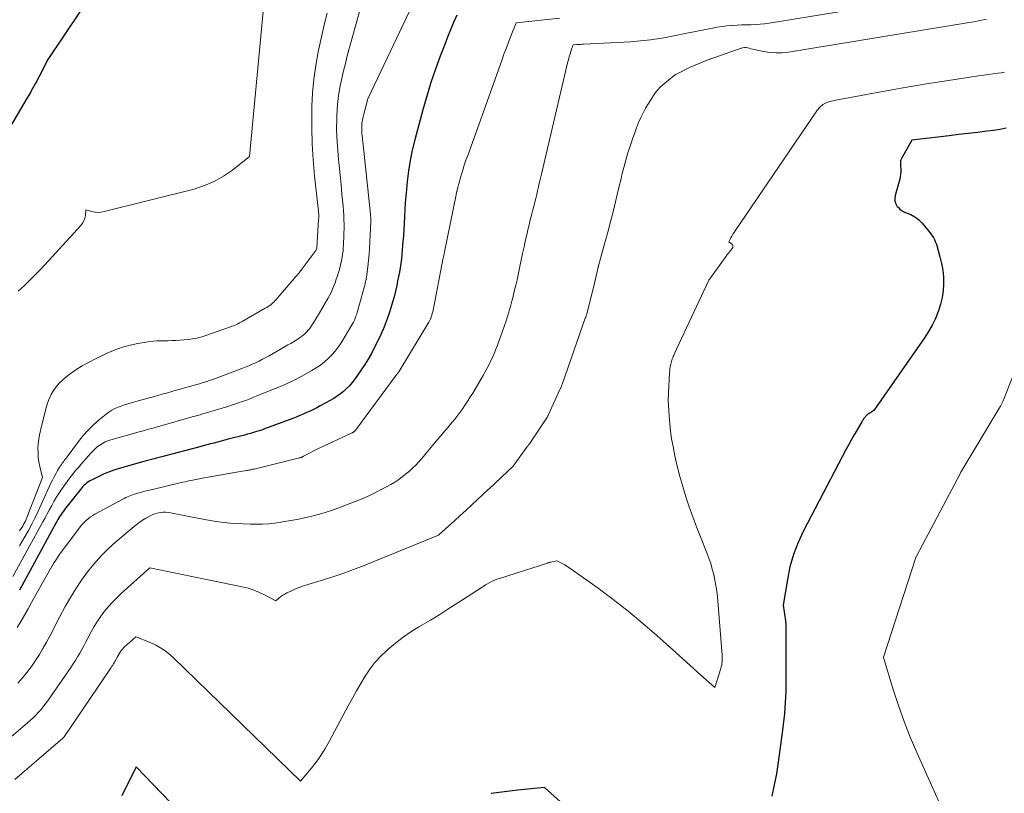
# Model space of a CAD drawing. Units: feet. Extents: x 1156672 to 1161672, y 7068870 to 7074620.
# Drawn here: x 1158516 to 1158657, y 7069358 to 7069469 of the extents above; entities that cross this region are included whole.
import ezdxf

# ---------------------------------------------------------------- set-up
doc = ezdxf.new("R2010")
doc.units = ezdxf.units.FT
doc.header["$MEASUREMENT"] = 0
doc.layers.add('Level 44', color=7, linetype='Continuous', lineweight=0)
doc.layers.add('Level 45', color=7, linetype='Continuous', lineweight=0)

msp = doc.modelspace()

# ---------------------------------------------------------------- linework, layer by layer
at = {"layer": 'Level 44', "color": 32, "linetype": 'Continuous', "lineweight": 30, "flags": 128}
for points, elevation in [([(1158533.61, 7069483.44), (1158520.12, 7069463.29), (1158518.98, 7069461.04), (1158518.76, 7069460.62), (1158518.54, 7069460.21), (1158518.32, 7069459.8), (1158518.09, 7069459.39), (1158517.86, 7069458.99), (1158517.63, 7069458.58), (1158517.39, 7069458.18), (1158517.16, 7069457.78), (1158513.47, 7069451.54)], 2310), ([(1158578.81, 7069469.67), (1158578.36, 7069468.62), (1158577.92, 7069467.57), (1158577.49, 7069466.52), (1158577.08, 7069465.45), (1158576.45, 7069463.8), (1158575.76, 7069461.9), (1158575.11, 7069459.98), (1158574.51, 7069458.05), (1158573.96, 7069456.1), (1158572.79, 7069451.79), (1158572.43, 7069450.31), (1158572.12, 7069448.82), (1158571.88, 7069447.31), (1158571.7, 7069445.79), (1158571.59, 7069444.65), (1158571.51, 7069443.7), (1158571.43, 7069442.74), (1158571.37, 7069441.79), (1158571.31, 7069440.83), (1158571.31, 7069440.71), (1158571.26, 7069439.81), (1158571.21, 7069438.91), (1158571.15, 7069438.02), (1158571.08, 7069437.12), (1158571.05, 7069436.61), (1158570.99, 7069435.97), (1158570.93, 7069435.33), (1158570.86, 7069434.69), (1158570.78, 7069434.05), (1158570.69, 7069433.41), (1158570.58, 7069432.78), (1158570.46, 7069432.15), (1158570.33, 7069431.52), (1158570.19, 7069430.85), (1158570, 7069430.05), (1158569.81, 7069429.25), (1158569.59, 7069428.46), (1158569.36, 7069427.66), (1158569.11, 7069426.88), (1158568.84, 7069426.1), (1158568.55, 7069425.33), (1158568.23, 7069424.57), (1158568.17, 7069424.42), (1158567.8, 7069423.6), (1158567.41, 7069422.78), (1158567, 7069421.97), (1158566.58, 7069421.17), (1158566.56, 7069421.13), (1158566.1, 7069420.32), (1158565.61, 7069419.53), (1158565.1, 7069418.75), (1158564.57, 7069417.99), (1158564.14, 7069417.4), (1158563.79, 7069416.94), (1158563.41, 7069416.49), (1158563, 7069416.08), (1158562.57, 7069415.68), (1158562.12, 7069415.32), (1158561.65, 7069414.98), (1158561.16, 7069414.66), (1158560.65, 7069414.37), (1158559.21, 7069413.59), (1158558.73, 7069413.34), (1158558.25, 7069413.1), (1158557.76, 7069412.86), (1158557.27, 7069412.64), (1158556.78, 7069412.42), (1158556.28, 7069412.21), (1158555.78, 7069412), (1158555.27, 7069411.81), (1158551.76, 7069410.48), (1158551.34, 7069410.33), (1158550.92, 7069410.18), (1158550.49, 7069410.04), (1158550.07, 7069409.91), (1158549.64, 7069409.78), (1158549.21, 7069409.65), (1158548.78, 7069409.53), (1158548.35, 7069409.42), (1158546.01, 7069408.8), (1158545.5, 7069408.67), (1158544.99, 7069408.53), (1158544.48, 7069408.4), (1158543.97, 7069408.27), (1158543.46, 7069408.14), (1158542.95, 7069408.01), (1158542.44, 7069407.88), (1158541.93, 7069407.74), (1158536.84, 7069406.38), (1158536.47, 7069406.28), (1158536.1, 7069406.19), (1158535.73, 7069406.09), (1158535.37, 7069406), (1158535, 7069405.91), (1158534.63, 7069405.81), (1158534.26, 7069405.71), (1158533.9, 7069405.61), (1158530.38, 7069404.6), (1158529.61, 7069404.36), (1158528.85, 7069404.09), (1158528.11, 7069403.78), (1158527.38, 7069403.44), (1158526.39, 7069402.96), (1158526.16, 7069402.84), (1158525.95, 7069402.7), (1158525.74, 7069402.55), (1158525.54, 7069402.38), (1158525.35, 7069402.2), (1158525.17, 7069402.02), (1158525, 7069401.82), (1158524.83, 7069401.62), (1158522.54, 7069398.72), (1158522.36, 7069398.49), (1158522.19, 7069398.26), (1158522.03, 7069398.02), (1158521.87, 7069397.77), (1158521.72, 7069397.53), (1158521.57, 7069397.28), (1158521.43, 7069397.03), (1158521.29, 7069396.78), (1158516.08, 7069387.16)], 2300), ([(1158657.66, 7069453.44), (1158656.74, 7069453.27), (1158655.81, 7069453.13), (1158654.94, 7069453.02), (1158653.57, 7069452.85), (1158652.2, 7069452.68), (1158650.83, 7069452.52), (1158649.46, 7069452.36), (1158644.09, 7069451.73), (1158642.59, 7069449.01), (1158642.54, 7069448.9), (1158642.5, 7069448.78), (1158642.48, 7069448.66), (1158642.47, 7069448.54), (1158642.48, 7069448.41), (1158642.48, 7069448.29), (1158642.49, 7069448.16), (1158642.49, 7069448.04), (1158642.52, 7069447.56), (1158642.52, 7069447.2), (1158642.5, 7069446.84), (1158642.45, 7069446.49), (1158642.37, 7069446.14), (1158641.72, 7069443.79), (1158641.66, 7069443.37), (1158641.69, 7069442.97), (1158641.82, 7069442.59), (1158642.03, 7069442.23), (1158642.13, 7069442.11), (1158642.38, 7069441.85), (1158642.65, 7069441.62), (1158642.96, 7069441.44), (1158643.29, 7069441.3), (1158643.98, 7069441.07), (1158644.56, 7069440.71), (1158644.84, 7069440.52), (1158645.11, 7069440.31), (1158645.36, 7069440.07), (1158645.59, 7069439.83), (1158646.47, 7069438.78), (1158646.67, 7069438.53), (1158646.86, 7069438.28), (1158647.03, 7069438.02), (1158647.2, 7069437.76), (1158647.35, 7069437.48), (1158647.48, 7069437.2), (1158647.6, 7069436.91), (1158647.69, 7069436.62), (1158648.15, 7069435.01), (1158648.38, 7069434.05), (1158648.55, 7069433.08), (1158648.64, 7069432.1), (1158648.67, 7069431.11), (1158648.61, 7069430.12), (1158648.48, 7069429.15), (1158648.25, 7069428.19), (1158647.95, 7069427.25), (1158647.9, 7069427.12), (1158647.49, 7069426.14), (1158647.03, 7069425.19), (1158646.5, 7069424.27), (1158645.93, 7069423.38), (1158638.64, 7069412.95), (1158637.92, 7069412.47), (1158637.82, 7069412.4), (1158637.71, 7069412.31), (1158637.62, 7069412.23), (1158637.52, 7069412.13), (1158637.43, 7069412.03), (1158637.35, 7069411.93), (1158637.27, 7069411.83), (1158637.2, 7069411.72), (1158637.13, 7069411.61), (1158637.06, 7069411.51), (1158637, 7069411.4), (1158636.93, 7069411.29), (1158636.25, 7069410.15), (1158635.84, 7069409.46), (1158635.45, 7069408.78), (1158635.07, 7069408.08), (1158634.69, 7069407.38), (1158628.57, 7069395.66), (1158627.79, 7069393.98), (1158627.13, 7069392.26), (1158626.63, 7069390.48), (1158626.25, 7069388.67), (1158625.65, 7069384.99), (1158625.97, 7069382.77), (1158625.98, 7069382.66), (1158626, 7069382.54), (1158626.01, 7069382.43), (1158626.02, 7069382.31), (1158626.03, 7069382.2), (1158626.04, 7069382.08), (1158626.04, 7069381.97), (1158626.05, 7069381.85), (1158626.04, 7069373.43), (1158626.03, 7069372.63), (1158626, 7069371.83), (1158625.96, 7069371.04), (1158625.91, 7069370.24), (1158625.84, 7069369.45), (1158625.76, 7069368.65), (1158625.66, 7069367.86), (1158625.56, 7069367.07), (1158624.94, 7069362.45), (1158624.68, 7069360.82), (1158624.38, 7069359.2), (1158624.02, 7069357.59)], 2290), ([(1158541.42, 7069352.84), (1158532.82, 7069361.78), (1158530.74, 7069357.63)], 2290), ([(1158594.11, 7069356.38), (1158591.39, 7069358.84), (1158587.57, 7069358.44), (1158585.67, 7069358.22), (1158583.77, 7069357.97)], 2290)]:
    msp.add_lwpolyline(points, dxfattribs=dict(at, elevation=elevation))
at = {"layer": 'Level 45', "color": 32, "linetype": 'Continuous', "lineweight": 0, "flags": 128}
for points, elevation in [([(1158573.92, 7069474.22), (1158566.07, 7069457.64), (1158565.48, 7069455.47), (1158565.42, 7069455.25), (1158565.37, 7069455.04), (1158565.32, 7069454.82), (1158565.28, 7069454.6), (1158565.24, 7069454.39), (1158565.21, 7069454.17), (1158565.19, 7069453.95), (1158565.18, 7069453.73), (1158565.17, 7069453.66), (1158565.17, 7069453.4), (1158565.18, 7069453.14), (1158565.19, 7069452.88), (1158565.21, 7069452.63), (1158565.21, 7069452.59), (1158565.24, 7069452.31), (1158565.27, 7069452.04), (1158565.3, 7069451.76), (1158565.33, 7069451.49), (1158566.39, 7069441.58), (1158566.41, 7069441.39), (1158566.43, 7069441.2), (1158566.44, 7069441.01), (1158566.45, 7069440.82), (1158566.46, 7069440.63), (1158566.46, 7069440.44), (1158566.46, 7069440.25), (1158566.46, 7069440.06), (1158566.35, 7069437.15), (1158566.3, 7069436.25), (1158566.24, 7069435.35), (1158566.15, 7069434.44), (1158566.04, 7069433.55), (1158565.85, 7069432.09), (1158565.82, 7069431.92), (1158565.8, 7069431.75), (1158565.76, 7069431.58), (1158565.73, 7069431.42), (1158565.69, 7069431.25), (1158565.65, 7069431.09), (1158565.61, 7069430.92), (1158565.57, 7069430.76), (1158564.62, 7069427.32), (1158564.54, 7069427.03), (1158564.45, 7069426.74), (1158564.35, 7069426.46), (1158564.24, 7069426.18), (1158564.12, 7069425.9), (1158563.99, 7069425.63), (1158563.85, 7069425.37), (1158563.7, 7069425.11), (1158562.21, 7069422.65), (1158561.81, 7069422.04), (1158561.37, 7069421.45), (1158560.89, 7069420.91), (1158560.38, 7069420.39), (1158559.83, 7069419.91), (1158559.25, 7069419.46), (1158558.65, 7069419.06), (1158558.02, 7069418.68), (1158556.5, 7069417.83), (1158556.1, 7069417.61), (1158555.69, 7069417.4), (1158555.29, 7069417.19), (1158554.88, 7069417), (1158554.47, 7069416.81), (1158554.05, 7069416.62), (1158553.63, 7069416.44), (1158553.21, 7069416.27), (1158550.04, 7069414.98), (1158549.54, 7069414.78), (1158549.03, 7069414.58), (1158548.53, 7069414.39), (1158548.02, 7069414.21), (1158547.5, 7069414.03), (1158546.99, 7069413.86), (1158546.47, 7069413.69), (1158545.96, 7069413.53), (1158543.85, 7069412.89), (1158543.48, 7069412.77), (1158543.1, 7069412.66), (1158542.73, 7069412.55), (1158542.35, 7069412.44), (1158541.98, 7069412.33), (1158541.6, 7069412.22), (1158541.22, 7069412.12), (1158540.85, 7069412.01), (1158536.2, 7069410.68), (1158535.73, 7069410.54), (1158535.25, 7069410.41), (1158534.78, 7069410.29), (1158534.31, 7069410.16), (1158533.84, 7069410.04), (1158533.36, 7069409.91), (1158532.89, 7069409.78), (1158532.42, 7069409.65), (1158529.18, 7069408.74), (1158528.76, 7069408.6), (1158528.35, 7069408.43), (1158527.96, 7069408.21), (1158527.59, 7069407.97), (1158527.23, 7069407.7), (1158526.89, 7069407.41), (1158526.57, 7069407.1), (1158526.27, 7069406.77), (1158525.97, 7069406.43), (1158525.61, 7069406.02), (1158525.25, 7069405.6), (1158524.88, 7069405.19), (1158524.52, 7069404.78), (1158524.16, 7069404.36), (1158523.81, 7069403.94), (1158523.47, 7069403.5), (1158523.14, 7069403.06), (1158522.09, 7069401.58), (1158521.71, 7069401.02), (1158521.35, 7069400.46), (1158521.01, 7069399.89), (1158520.69, 7069399.3), (1158520.37, 7069398.71), (1158520.05, 7069398.12), (1158519.73, 7069397.54), (1158519.41, 7069396.95), (1158515.1, 7069389.11)], 2302), ([(1158566.08, 7069474.69), (1158563.11, 7069463.81), (1158562.83, 7069462.74), (1158562.57, 7069461.67), (1158562.32, 7069460.59), (1158562.1, 7069459.51), (1158561.91, 7069458.42), (1158561.76, 7069457.33), (1158561.66, 7069456.23), (1158561.6, 7069455.13), (1158561.59, 7069454.76), (1158561.58, 7069453.47), (1158561.61, 7069452.18), (1158561.68, 7069450.89), (1158561.79, 7069449.61), (1158561.81, 7069449.45), (1158561.94, 7069448.08), (1158562.08, 7069446.72), (1158562.21, 7069445.35), (1158562.34, 7069443.99), (1158562.51, 7069442.25), (1158562.56, 7069441.6), (1158562.6, 7069440.96), (1158562.62, 7069440.32), (1158562.64, 7069439.68), (1158562.64, 7069439.03), (1158562.63, 7069438.39), (1158562.61, 7069437.75), (1158562.58, 7069437.11), (1158562.56, 7069436.7), (1158562.53, 7069436.25), (1158562.49, 7069435.8), (1158562.43, 7069435.36), (1158562.36, 7069434.92), (1158562.28, 7069434.48), (1158562.19, 7069434.04), (1158562.08, 7069433.6), (1158561.97, 7069433.17), (1158561.84, 7069432.73), (1158561.69, 7069432.24), (1158561.53, 7069431.76), (1158561.36, 7069431.28), (1158561.18, 7069430.81), (1158560.98, 7069430.34), (1158560.77, 7069429.88), (1158560.54, 7069429.43), (1158560.3, 7069428.99), (1158559.26, 7069427.19), (1158558.98, 7069426.71), (1158558.69, 7069426.24), (1158558.4, 7069425.77), (1158558.1, 7069425.31), (1158557.85, 7069424.92), (1158557.66, 7069424.66), (1158557.46, 7069424.41), (1158557.25, 7069424.17), (1158557.02, 7069423.95), (1158556.78, 7069423.74), (1158556.53, 7069423.54), (1158556.27, 7069423.35), (1158556, 7069423.18), (1158555.76, 7069423.04), (1158555.37, 7069422.8), (1158554.98, 7069422.57), (1158554.58, 7069422.34), (1158554.18, 7069422.11), (1158551.88, 7069420.79), (1158551.4, 7069420.53), (1158550.93, 7069420.28), (1158550.44, 7069420.03), (1158549.95, 7069419.8), (1158549.46, 7069419.57), (1158548.97, 7069419.36), (1158548.47, 7069419.15), (1158547.96, 7069418.96), (1158544.59, 7069417.68), (1158544.21, 7069417.54), (1158543.83, 7069417.4), (1158543.45, 7069417.27), (1158543.07, 7069417.14), (1158542.68, 7069417.02), (1158542.3, 7069416.9), (1158541.91, 7069416.78), (1158541.52, 7069416.67), (1158539.62, 7069416.14), (1158539, 7069415.96), (1158538.38, 7069415.79), (1158537.76, 7069415.61), (1158537.15, 7069415.44), (1158536.53, 7069415.26), (1158535.91, 7069415.09), (1158535.29, 7069414.92), (1158534.68, 7069414.75), (1158532.11, 7069414.03), (1158531.63, 7069413.89), (1158531.15, 7069413.74), (1158530.68, 7069413.57), (1158530.21, 7069413.4), (1158529.76, 7069413.2), (1158529.32, 7069412.97), (1158528.91, 7069412.7), (1158528.51, 7069412.4), (1158527.57, 7069411.64), (1158526.74, 7069410.92), (1158525.95, 7069410.16), (1158525.22, 7069409.34), (1158524.53, 7069408.48), (1158522.93, 7069406.31), (1158522.78, 7069406.12), (1158522.64, 7069405.93), (1158522.5, 7069405.75), (1158522.36, 7069405.56), (1158522.21, 7069405.37), (1158522.08, 7069405.18), (1158521.94, 7069404.99), (1158521.82, 7069404.79), (1158521.53, 7069404.31), (1158521.26, 7069403.87), (1158521.02, 7069403.42), (1158520.78, 7069402.96), (1158520.56, 7069402.49), (1158519.2, 7069399.43), (1158518.76, 7069398.49), (1158518.31, 7069397.56), (1158517.84, 7069396.64), (1158517.34, 7069395.73), (1158516.75, 7069394.66), (1158516.05, 7069393.5)], 2304), ([(1158641, 7069471.36), (1158623.63, 7069468.52), (1158622.98, 7069468.43), (1158622.33, 7069468.36), (1158621.67, 7069468.31), (1158621.02, 7069468.29), (1158620.36, 7069468.28), (1158619.7, 7069468.26), (1158619.04, 7069468.23), (1158618.38, 7069468.19), (1158618.29, 7069468.18), (1158617.59, 7069468.12), (1158616.89, 7069468.05), (1158616.19, 7069467.94), (1158615.5, 7069467.81), (1158611.36, 7069466.97), (1158610.42, 7069466.78), (1158609.47, 7069466.6), (1158608.52, 7069466.43), (1158607.57, 7069466.27), (1158606.62, 7069466.13), (1158605.66, 7069466.01), (1158604.7, 7069465.92), (1158603.74, 7069465.86), (1158596.98, 7069465.51), (1158596.75, 7069465.5), (1158596.52, 7069465.48), (1158596.29, 7069465.47), (1158596.05, 7069465.45), (1158595.52, 7069465.42), (1158595.44, 7069465.22), (1158595.4, 7069465.12), (1158595.36, 7069465.01), (1158595.33, 7069464.91), (1158595.29, 7069464.81), (1158595.09, 7069464.14), (1158594.96, 7069463.71), (1158594.83, 7069463.27), (1158594.72, 7069462.83), (1158594.61, 7069462.38), (1158591.11, 7069447.46), (1158590.98, 7069446.87), (1158590.84, 7069446.28), (1158590.7, 7069445.68), (1158590.56, 7069445.09), (1158590.54, 7069445.01), (1158590.41, 7069444.46), (1158590.28, 7069443.91), (1158590.14, 7069443.36), (1158590.01, 7069442.81), (1158589.87, 7069442.26), (1158589.73, 7069441.71), (1158589.59, 7069441.16), (1158589.45, 7069440.61), (1158589.37, 7069440.29), (1158589.2, 7069439.58), (1158589.03, 7069438.87), (1158588.86, 7069438.15), (1158588.7, 7069437.44), (1158588.47, 7069436.41), (1158588.26, 7069435.47), (1158588.06, 7069434.52), (1158587.86, 7069433.58), (1158587.66, 7069432.64), (1158587.46, 7069431.69), (1158587.25, 7069430.75), (1158587.02, 7069429.81), (1158586.79, 7069428.87), (1158586.78, 7069428.81), (1158586.52, 7069427.85), (1158586.24, 7069426.9), (1158585.94, 7069425.95), (1158585.61, 7069425.01), (1158584.65, 7069422.31), (1158584.44, 7069421.75), (1158584.22, 7069421.19), (1158583.98, 7069420.64), (1158583.72, 7069420.09), (1158583.46, 7069419.55), (1158583.18, 7069419.02), (1158582.89, 7069418.49), (1158582.6, 7069417.97), (1158581.77, 7069416.57), (1158581.44, 7069416.01), (1158581.1, 7069415.44), (1158580.75, 7069414.88), (1158580.4, 7069414.32), (1158580.21, 7069414.02), (1158579.94, 7069413.62), (1158579.68, 7069413.22), (1158579.4, 7069412.83), (1158579.11, 7069412.45), (1158578.82, 7069412.07), (1158578.53, 7069411.69), (1158578.22, 7069411.32), (1158577.92, 7069410.96), (1158577.73, 7069410.74), (1158577.32, 7069410.26), (1158576.92, 7069409.78), (1158576.52, 7069409.3), (1158576.12, 7069408.82), (1158574.43, 7069406.79), (1158574.06, 7069406.35), (1158573.69, 7069405.93), (1158573.3, 7069405.51), (1158572.92, 7069405.09), (1158572.52, 7069404.69), (1158572.1, 7069404.3), (1158571.67, 7069403.94), (1158571.22, 7069403.59), (1158571.04, 7069403.45), (1158570.49, 7069403.05), (1158569.92, 7069402.67), (1158569.34, 7069402.32), (1158568.75, 7069401.99), (1158568.08, 7069401.63), (1158567.14, 7069401.15), (1158566.19, 7069400.69), (1158565.22, 7069400.26), (1158564.23, 7069399.86), (1158561.89, 7069398.96), (1158560.68, 7069398.53), (1158559.46, 7069398.14), (1158558.22, 7069397.81), (1158556.96, 7069397.52), (1158556.15, 7069397.35), (1158555.29, 7069397.19), (1158554.43, 7069397.04), (1158553.57, 7069396.9), (1158552.7, 7069396.78), (1158551.83, 7069396.69), (1158550.96, 7069396.63), (1158550.09, 7069396.61), (1158549.21, 7069396.62), (1158548.17, 7069396.66), (1158546.78, 7069396.74), (1158545.39, 7069396.87), (1158544.01, 7069397.06), (1158542.63, 7069397.3), (1158537.73, 7069398.27), (1158537.38, 7069398.32), (1158537.04, 7069398.35), (1158536.7, 7069398.34), (1158536.35, 7069398.31), (1158536.01, 7069398.24), (1158535.67, 7069398.15), (1158535.35, 7069398.04), (1158535.03, 7069397.9), (1158534.67, 7069397.72), (1158534.18, 7069397.47), (1158533.71, 7069397.19), (1158533.26, 7069396.87), (1158532.83, 7069396.53), (1158529.91, 7069394.08), (1158528.81, 7069393.08), (1158527.76, 7069392.05), (1158526.77, 7069390.94), (1158525.84, 7069389.79), (1158524.97, 7069388.59), (1158524.14, 7069387.36), (1158523.37, 7069386.09), (1158522.64, 7069384.8), (1158521.83, 7069383.27), (1158521.35, 7069382.37), (1158520.88, 7069381.47), (1158520.4, 7069380.57), (1158519.93, 7069379.67), (1158519.43, 7069378.78), (1158518.92, 7069377.91), (1158518.37, 7069377.06), (1158517.79, 7069376.22), (1158517.74, 7069376.14), (1158517.14, 7069375.34), (1158516.51, 7069374.56), (1158515.84, 7069373.81)], 2296), ([(1158654.84, 7069469.07), (1158653.92, 7069468.89), (1158652.99, 7069468.73), (1158652.05, 7069468.57), (1158626.43, 7069464.36), (1158625.52, 7069464.27), (1158624.62, 7069464.24), (1158623.72, 7069464.31), (1158622.82, 7069464.46), (1158621.51, 7069464.74), (1158621.27, 7069464.8), (1158621.03, 7069464.85), (1158620.79, 7069464.92), (1158620.55, 7069464.98), (1158620.32, 7069465.02), (1158620.08, 7069465.03), (1158619.85, 7069465), (1158619.62, 7069464.94), (1158615.7, 7069463.56), (1158615.11, 7069463.34), (1158614.52, 7069463.12), (1158613.94, 7069462.89), (1158613.36, 7069462.64), (1158612.2, 7069462.15), (1158610.26, 7069461.16), (1158610.24, 7069461.15), (1158610.22, 7069461.13), (1158610.19, 7069461.12), (1158610.17, 7069461.11), (1158610.09, 7069461.07), (1158610.07, 7069461.06), (1158610.05, 7069461.05), (1158610.03, 7069461.03), (1158610.01, 7069461.02), (1158608.39, 7069459.68), (1158608.01, 7069459.34), (1158607.66, 7069458.97), (1158607.34, 7069458.58), (1158607.05, 7069458.16), (1158606.31, 7069457.01), (1158605.91, 7069456.34), (1158605.54, 7069455.66), (1158605.21, 7069454.96), (1158604.9, 7069454.25), (1158604.62, 7069453.52), (1158604.35, 7069452.79), (1158604.09, 7069452.06), (1158603.84, 7069451.32), (1158603.55, 7069450.44), (1158603.38, 7069449.92), (1158603.22, 7069449.39), (1158603.07, 7069448.86), (1158602.92, 7069448.33), (1158602.78, 7069447.8), (1158602.64, 7069447.27), (1158602.51, 7069446.73), (1158602.39, 7069446.2), (1158602.09, 7069444.93), (1158601.85, 7069443.91), (1158601.6, 7069442.9), (1158601.35, 7069441.88), (1158601.1, 7069440.87), (1158600.84, 7069439.86), (1158600.57, 7069438.85), (1158600.3, 7069437.84), (1158600.03, 7069436.83), (1158599.16, 7069433.71), (1158599.15, 7069433.69), (1158599.15, 7069433.67), (1158599.15, 7069433.66), (1158599.14, 7069433.64), (1158599.12, 7069433.58), (1158599.12, 7069433.57), (1158599.12, 7069433.55), (1158599.11, 7069433.53), (1158599.11, 7069433.52), (1158598.5, 7069430.78), (1158597.46, 7069426.83), (1158597.42, 7069426.66), (1158597.37, 7069426.5), (1158597.32, 7069426.34), (1158597.26, 7069426.19), (1158593.93, 7069416.68), (1158593.89, 7069416.59), (1158593.86, 7069416.49), (1158593.82, 7069416.4), (1158593.78, 7069416.3), (1158593.74, 7069416.21), (1158593.71, 7069416.12), (1158593.66, 7069416.03), (1158593.62, 7069415.94), (1158592.04, 7069412.44), (1158592, 7069412.37), (1158591.97, 7069412.3), (1158591.93, 7069412.22), (1158591.89, 7069412.15), (1158591.85, 7069412.08), (1158591.81, 7069412.01), (1158591.77, 7069411.93), (1158591.72, 7069411.87), (1158589.15, 7069408.03), (1158589.14, 7069408.01), (1158589.12, 7069407.99), (1158589.11, 7069407.97), (1158589.1, 7069407.95), (1158589.04, 7069407.88), (1158589.03, 7069407.86), (1158589.01, 7069407.84), (1158589, 7069407.82), (1158588.98, 7069407.8), (1158586.93, 7069404.96), (1158583.46, 7069401.71), (1158583.39, 7069401.64), (1158581.76, 7069400.12), (1158580.95, 7069399.37), (1158580.13, 7069398.61), (1158579.31, 7069397.86), (1158578.49, 7069397.12), (1158576.3, 7069395.14), (1158576.21, 7069395.06), (1158565.53, 7069390.71), (1158564, 7069390.11), (1158562.46, 7069389.54), (1158560.9, 7069389.02), (1158559.34, 7069388.53), (1158557.44, 7069387.97), (1158556.82, 7069387.77), (1158556.2, 7069387.55), (1158555.6, 7069387.3), (1158555.01, 7069387.03), (1158554.41, 7069386.75), (1158554.12, 7069386.6), (1158553.85, 7069386.44), (1158553.59, 7069386.25), (1158553.34, 7069386.05), (1158552.85, 7069385.62), (1158551.3, 7069386.46), (1158550.52, 7069386.84), (1158549.71, 7069387.17), (1158548.88, 7069387.43), (1158548.03, 7069387.65), (1158534.79, 7069390.34), (1158530.66, 7069386.67), (1158530.02, 7069386.07), (1158529.4, 7069385.45), (1158528.82, 7069384.8), (1158528.27, 7069384.12), (1158527.75, 7069383.41), (1158527.25, 7069382.69), (1158526.79, 7069381.95), (1158526.36, 7069381.18), (1158525.88, 7069380.27), (1158525.59, 7069379.73), (1158525.3, 7069379.19), (1158525.01, 7069378.66), (1158524.72, 7069378.12), (1158524.41, 7069377.6), (1158524.1, 7069377.07), (1158523.77, 7069376.56), (1158523.43, 7069376.06), (1158520.07, 7069371.22), (1158519.77, 7069370.8), (1158519.44, 7069370.38), (1158519.11, 7069369.98), (1158518.76, 7069369.58), (1158518.39, 7069369.2), (1158518.02, 7069368.83), (1158517.63, 7069368.48), (1158517.24, 7069368.13), (1158510.82, 7069362.65)], 2294), ([(1158593.6, 7069469.25), (1158587.36, 7069468.58), (1158586.64, 7069466.78), (1158586.28, 7069465.88), (1158585.93, 7069464.98), (1158585.59, 7069464.07), (1158585.26, 7069463.16), (1158580.38, 7069449.55), (1158580.13, 7069448.85), (1158579.89, 7069448.14), (1158579.67, 7069447.43), (1158579.46, 7069446.72), (1158579.1, 7069445.47), (1158579.07, 7069445.38), (1158579.05, 7069445.28), (1158579.02, 7069445.19), (1158579, 7069445.1), (1158578.98, 7069445), (1158578.95, 7069444.91), (1158578.93, 7069444.83), (1158578.91, 7069444.74), (1158578.89, 7069444.66), (1158578.87, 7069444.57), (1158578.85, 7069444.48), (1158578.83, 7069444.4), (1158578.82, 7069444.35), (1158578.79, 7069444.24), (1158578.76, 7069444.12), (1158578.74, 7069444.01), (1158578.72, 7069443.9), (1158577.06, 7069435.72), (1158577.04, 7069435.61), (1158577.02, 7069435.5), (1158576.99, 7069435.39), (1158576.97, 7069435.27), (1158576.95, 7069435.16), (1158576.93, 7069435.05), (1158576.91, 7069434.94), (1158576.88, 7069434.82), (1158575.47, 7069427.59), (1158575.42, 7069427.35), (1158575.36, 7069427.11), (1158575.3, 7069426.87), (1158575.23, 7069426.63), (1158575.14, 7069426.34), (1158575.11, 7069426.25), (1158575.08, 7069426.16), (1158575.04, 7069426.07), (1158574.99, 7069425.98), (1158574.95, 7069425.89), (1158574.9, 7069425.8), (1158574.85, 7069425.71), (1158574.8, 7069425.63), (1158570.63, 7069418.71), (1158570.6, 7069418.65), (1158570.56, 7069418.6), (1158570.53, 7069418.55), (1158570.5, 7069418.5), (1158570.46, 7069418.44), (1158570.45, 7069418.42), (1158570.44, 7069418.4), (1158570.42, 7069418.38), (1158570.41, 7069418.37), (1158570.36, 7069418.3), (1158570.34, 7069418.28), (1158570.33, 7069418.26), (1158570.32, 7069418.25), (1158570.3, 7069418.23), (1158570.26, 7069418.17), (1158570.22, 7069418.13), (1158570.19, 7069418.08), (1158570.15, 7069418.04), (1158570.12, 7069417.99), (1158564.33, 7069410.16), (1158564.3, 7069410.12), (1158564.27, 7069410.08), (1158564.23, 7069410.04), (1158564.2, 7069410), (1158564.16, 7069409.96), (1158564.13, 7069409.93), (1158564.09, 7069409.9), (1158564.05, 7069409.87), (1158564.03, 7069409.85), (1158563.97, 7069409.82), (1158563.92, 7069409.79), (1158563.87, 7069409.76), (1158563.81, 7069409.73), (1158559.07, 7069407.55), (1158556.83, 7069406.36), (1158556.76, 7069406.32), (1158556.69, 7069406.29), (1158556.62, 7069406.26), (1158556.55, 7069406.23), (1158556.48, 7069406.2), (1158556.4, 7069406.17), (1158556.33, 7069406.15), (1158556.25, 7069406.13), (1158549.91, 7069404.58), (1158549.74, 7069404.54), (1158549.57, 7069404.51), (1158549.41, 7069404.47), (1158549.24, 7069404.43), (1158549.08, 7069404.4), (1158548.91, 7069404.37), (1158548.74, 7069404.34), (1158548.57, 7069404.31), (1158542.04, 7069403.17), (1158541.67, 7069403.1), (1158541.3, 7069403.03), (1158540.93, 7069402.96), (1158540.56, 7069402.88), (1158540.19, 7069402.8), (1158539.82, 7069402.72), (1158539.45, 7069402.64), (1158539.09, 7069402.55), (1158534.94, 7069401.57), (1158534.49, 7069401.46), (1158534.05, 7069401.34), (1158533.61, 7069401.22), (1158533.17, 7069401.1), (1158532.78, 7069400.99), (1158532.54, 7069400.91), (1158532.29, 7069400.83), (1158532.05, 7069400.74), (1158531.81, 7069400.64), (1158531.57, 7069400.54), (1158531.34, 7069400.43), (1158531.11, 7069400.32), (1158530.88, 7069400.2), (1158526.9, 7069398.05), (1158526.58, 7069397.86), (1158526.26, 7069397.66), (1158525.96, 7069397.43), (1158525.68, 7069397.19), (1158525.4, 7069396.93), (1158525.14, 7069396.66), (1158524.89, 7069396.38), (1158524.66, 7069396.08), (1158522.61, 7069393.39), (1158522.18, 7069392.81), (1158521.76, 7069392.21), (1158521.36, 7069391.61), (1158520.97, 7069390.99), (1158520.92, 7069390.9), (1158520.52, 7069390.23), (1158520.12, 7069389.56), (1158519.74, 7069388.88), (1158519.36, 7069388.2), (1158517.81, 7069385.38), (1158517.3, 7069384.47), (1158516.79, 7069383.57), (1158516.27, 7069382.68), (1158515.74, 7069381.79)], 2298), ([(1158551.01, 7069470.18), (1158549.09, 7069449.39), (1158546.63, 7069447.44), (1158545.35, 7069446.56), (1158544.02, 7069445.79), (1158542.6, 7069445.2), (1158541.12, 7069444.72), (1158528.24, 7069441.47), (1158527.8, 7069441.4), (1158527.35, 7069441.37), (1158526.91, 7069441.41), (1158526.47, 7069441.49), (1158525.59, 7069441.73), (1158525.52, 7069440.91), (1158525.44, 7069440.52), (1158525.32, 7069440.15), (1158525.13, 7069439.8), (1158524.89, 7069439.48), (1158519.16, 7069433.28), (1158518.37, 7069432.45), (1158517.56, 7069431.63), (1158516.73, 7069430.84), (1158515.88, 7069430.06)], 2308), ([(1158560.24, 7069469.96), (1158559.79, 7069468.26), (1158559.39, 7069466.54), (1158559.01, 7069464.82), (1158558.93, 7069464.39), (1158558.58, 7069462.45), (1158558.31, 7069460.49), (1158558.13, 7069458.52), (1158558.03, 7069456.55), (1158558.01, 7069455.86), (1158558, 7069453.54), (1158558.05, 7069451.22), (1158558.2, 7069448.91), (1158558.41, 7069446.6), (1158558.93, 7069441.92), (1158558.95, 7069441.72), (1158558.97, 7069441.53), (1158558.99, 7069441.33), (1158559, 7069441.13), (1158559.01, 7069440.94), (1158559.01, 7069440.74), (1158559, 7069440.55), (1158558.99, 7069440.35), (1158558.75, 7069436.3), (1158558.75, 7069436.26), (1158558.74, 7069436.24), (1158558.61, 7069435.88), (1158556.59, 7069433.22), (1158556.49, 7069433.09), (1158556.39, 7069432.96), (1158556.29, 7069432.83), (1158556.19, 7069432.71), (1158556.09, 7069432.58), (1158555.99, 7069432.45), (1158555.88, 7069432.33), (1158555.78, 7069432.21), (1158552.88, 7069428.86), (1158552.71, 7069428.67), (1158552.54, 7069428.49), (1158552.36, 7069428.33), (1158552.17, 7069428.16), (1158551.97, 7069428.01), (1158551.77, 7069427.87), (1158551.56, 7069427.73), (1158551.34, 7069427.6), (1158548.03, 7069425.72), (1158547.82, 7069425.61), (1158547.62, 7069425.5), (1158547.41, 7069425.39), (1158547.2, 7069425.29), (1158546.99, 7069425.19), (1158546.77, 7069425.1), (1158546.56, 7069425.02), (1158546.34, 7069424.94), (1158542.68, 7069423.65), (1158542.39, 7069423.55), (1158542.1, 7069423.46), (1158541.81, 7069423.39), (1158541.51, 7069423.31), (1158541.21, 7069423.25), (1158540.91, 7069423.2), (1158540.61, 7069423.16), (1158540.31, 7069423.13), (1158538.46, 7069422.99), (1158537.94, 7069422.96), (1158537.41, 7069422.94), (1158536.88, 7069422.93), (1158536.35, 7069422.93), (1158535.82, 7069422.92), (1158535.29, 7069422.9), (1158534.77, 7069422.84), (1158534.25, 7069422.76), (1158533.05, 7069422.55), (1158531.94, 7069422.31), (1158530.86, 7069422.01), (1158529.8, 7069421.63), (1158528.75, 7069421.19), (1158526.87, 7069420.3), (1158525.95, 7069419.83), (1158525.04, 7069419.33), (1158524.17, 7069418.77), (1158523.32, 7069418.18), (1158522.73, 7069417.73), (1158522.22, 7069417.31), (1158521.74, 7069416.85), (1158521.33, 7069416.35), (1158520.94, 7069415.81), (1158520.62, 7069415.23), (1158520.33, 7069414.63), (1158520.1, 7069414.01), (1158519.9, 7069413.38), (1158519.07, 7069410.08), (1158518.93, 7069409.44), (1158518.82, 7069408.8), (1158518.75, 7069408.15), (1158518.72, 7069407.5), (1158518.73, 7069406.85), (1158518.77, 7069406.2), (1158518.86, 7069405.56), (1158518.98, 7069404.92), (1158519.35, 7069403.3), (1158517.14, 7069397.59), (1158517.03, 7069397.32), (1158516.91, 7069397.06), (1158516.78, 7069396.81), (1158516.65, 7069396.56), (1158516.53, 7069396.35), (1158516.32, 7069396.01), (1158516.09, 7069395.68)], 2306), ([(1158657.42, 7069461.48), (1158656.95, 7069461.4), (1158656.5, 7069461.34), (1158655.8, 7069461.24), (1158655.09, 7069461.14), (1158654.39, 7069461.04), (1158653.69, 7069460.94), (1158650.64, 7069460.5), (1158648.42, 7069460.17), (1158646.2, 7069459.82), (1158643.98, 7069459.45), (1158641.77, 7069459.05), (1158633.44, 7069457.52), (1158632.34, 7069457.27), (1158631.83, 7069457.09), (1158631.36, 7069456.85), (1158630.96, 7069456.5), (1158630.6, 7069456.09), (1158618.78, 7069438.73), (1158618.61, 7069438.48), (1158618.44, 7069438.22), (1158618.28, 7069437.95), (1158618.13, 7069437.69), (1158617.83, 7069437.15), (1158617.88, 7069437.09), (1158617.97, 7069437.04), (1158618.02, 7069437.02), (1158618.06, 7069437), (1158618.1, 7069436.97), (1158618.14, 7069436.94), (1158618.3, 7069436.81), (1158618.36, 7069436.75), (1158618.41, 7069436.68), (1158618.44, 7069436.6), (1158618.45, 7069436.52), (1158618.45, 7069436.43), (1158618.43, 7069436.35), (1158618.39, 7069436.27), (1158618.35, 7069436.2), (1158618.12, 7069435.93), (1158617.95, 7069435.72), (1158617.79, 7069435.52), (1158617.63, 7069435.31), (1158617.47, 7069435.09), (1158615, 7069431.66), (1158610.03, 7069421.02), (1158609.95, 7069420.85), (1158609.87, 7069420.67), (1158609.8, 7069420.5), (1158609.73, 7069420.32), (1158609.67, 7069420.15), (1158609.62, 7069419.97), (1158609.57, 7069419.78), (1158609.53, 7069419.6), (1158609.5, 7069419.44), (1158609.45, 7069419.18), (1158609.41, 7069418.91), (1158609.38, 7069418.65), (1158609.36, 7069418.38), (1158609.17, 7069414.43), (1158609.29, 7069412.19), (1158609.37, 7069411.07), (1158609.49, 7069409.96), (1158609.65, 7069408.85), (1158609.85, 7069407.75), (1158610.12, 7069406.45), (1158610.45, 7069404.96), (1158610.81, 7069403.48), (1158611.23, 7069402.01), (1158611.68, 7069400.55), (1158612.17, 7069399.1), (1158612.68, 7069397.66), (1158613.21, 7069396.23), (1158613.77, 7069394.81), (1158614.7, 7069392.49), (1158614.99, 7069391.73), (1158615.25, 7069390.97), (1158615.48, 7069390.19), (1158615.69, 7069389.41), (1158615.86, 7069388.61), (1158616.01, 7069387.82), (1158616.12, 7069387.01), (1158616.21, 7069386.21), (1158616.9, 7069377.83), (1158616.91, 7069377.59), (1158616.92, 7069377.34), (1158616.91, 7069377.1), (1158616.9, 7069376.86), (1158616.87, 7069376.62), (1158616.83, 7069376.39), (1158616.77, 7069376.15), (1158616.71, 7069375.92), (1158615.84, 7069373.18), (1158613.81, 7069374.99), (1158612.8, 7069375.9), (1158611.79, 7069376.8), (1158610.78, 7069377.71), (1158609.77, 7069378.62), (1158607.5, 7069380.65), (1158605.46, 7069382.43), (1158603.39, 7069384.16), (1158601.25, 7069385.81), (1158599.08, 7069387.43), (1158595.38, 7069390.09), (1158595.03, 7069390.33), (1158594.67, 7069390.56), (1158594.31, 7069390.77), (1158593.93, 7069390.97), (1158593.18, 7069391.36), (1158592.28, 7069391.17), (1158592.22, 7069391.16), (1158592.16, 7069391.14), (1158592.1, 7069391.13), (1158592.05, 7069391.12), (1158591.99, 7069391.1), (1158591.93, 7069391.08), (1158591.87, 7069391.07), (1158591.82, 7069391.05), (1158584.93, 7069388.84), (1158584.58, 7069388.71), (1158584.24, 7069388.58), (1158583.9, 7069388.43), (1158583.57, 7069388.26), (1158583.24, 7069388.08), (1158582.92, 7069387.9), (1158582.61, 7069387.7), (1158582.3, 7069387.51), (1158578.98, 7069385.34), (1158577.68, 7069384.5), (1158576.36, 7069383.67), (1158575.04, 7069382.87), (1158573.71, 7069382.07), (1158573.38, 7069381.88), (1158572.23, 7069381.16), (1158571.11, 7069380.4), (1158570.03, 7069379.57), (1158568.98, 7069378.7), (1158568.77, 7069378.51), (1158567.9, 7069377.67), (1158567.08, 7069376.78), (1158566.34, 7069375.82), (1158565.67, 7069374.81), (1158565.04, 7069373.77), (1158564.43, 7069372.71), (1158563.83, 7069371.65), (1158563.25, 7069370.58), (1158560.52, 7069365.46), (1158559.94, 7069364.44), (1158559.32, 7069363.44), (1158558.63, 7069362.49), (1158557.91, 7069361.56), (1158556.41, 7069359.74), (1158538.14, 7069377.47), (1158537.36, 7069378.14), (1158536.53, 7069378.75), (1158535.64, 7069379.26), (1158534.71, 7069379.7), (1158532.77, 7069380.47), (1158531.45, 7069379.3), (1158531.24, 7069379.11), (1158531.05, 7069378.91), (1158530.86, 7069378.7), (1158530.68, 7069378.49), (1158530.52, 7069378.26), (1158530.36, 7069378.03), (1158530.21, 7069377.79), (1158530.08, 7069377.55), (1158529.92, 7069377.26), (1158529.83, 7069377.08), (1158529.74, 7069376.91), (1158529.64, 7069376.74), (1158529.54, 7069376.57), (1158529.44, 7069376.4), (1158529.34, 7069376.23), (1158529.24, 7069376.07), (1158529.13, 7069375.91), (1158522.48, 7069366.13), (1158522.47, 7069366.11), (1158522.45, 7069366.09), (1158522.44, 7069366.08), (1158522.43, 7069366.06), (1158522.37, 7069366), (1158522.36, 7069365.99), (1158522.33, 7069365.96), (1158522.31, 7069365.94), (1158515.38, 7069359.97)], 2292), ([(1158662.86, 7069428.58), (1158657.36, 7069414.69), (1158657.2, 7069414.3), (1158657.02, 7069413.93), (1158656.83, 7069413.56), (1158656.62, 7069413.19), (1158651.16, 7069404.11), (1158651.15, 7069404.08), (1158651.13, 7069404.03), (1158644.77, 7069392.05), (1158644.76, 7069392.03), (1158644.75, 7069392.02), (1158644.74, 7069392), (1158644.74, 7069391.98), (1158644.71, 7069391.91), (1158644.7, 7069391.9), (1158644.69, 7069391.88), (1158644.69, 7069391.86), (1158644.68, 7069391.85), (1158640.04, 7069377.56), (1158640.04, 7069377.5), (1158641.45, 7069372.88), (1158642.2, 7069370.59), (1158643, 7069368.31), (1158643.89, 7069366.07), (1158644.84, 7069363.85), (1158650.61, 7069350.96)], 2288)]:
    msp.add_lwpolyline(points, dxfattribs=dict(at, elevation=elevation))

doc.saveas('drawing.dxf')
